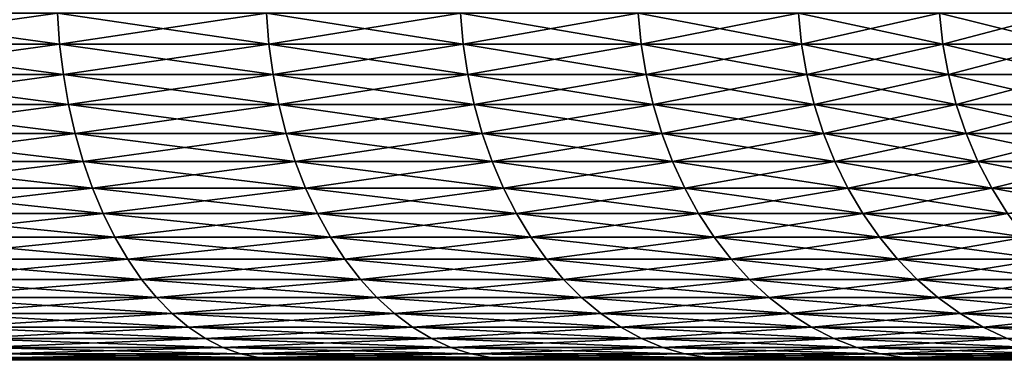
# Model space of a CAD drawing. Extents: x -30 to 30, y -35.1 to 0.
# Drawn here: x 2.3 to 3.7, y -10.1 to -9.6 of the extents above; entities that cross this region are included whole.
import ezdxf

# ---------------------------------------------------------------- set-up
doc = ezdxf.new("R2010")
doc.units = 0
doc.layers.add('L1', color=7, linetype='CONTINUOUS')

msp = doc.modelspace()

# ---------------------------------------------------------------- linework, layer by layer
at = {"layer": 'L1', "color": 7}
for points in [[(2.39662, -9.64129, -3.328696), (2.399607, -9.682297, -3.332844), (2.101598, -9.64129, -3.522399)], [(2.101598, -9.64129, -3.522399), (2.399607, -9.682297, -3.332844), (2.104217, -9.682297, -3.526788)], [(2.101598, -9.64129, 3.522399), (2.104217, -9.682297, 3.526788), (2.39662, -9.64129, 3.328696)], [(2.39662, -9.64129, 3.328696), (2.104217, -9.682297, 3.526788), (2.399607, -9.682297, 3.332844)], [(2.673899, -9.64129, -3.110349), (2.677231, -9.682297, -3.114225), (2.39662, -9.64129, -3.328696)], [(2.39662, -9.64129, -3.328696), (2.677231, -9.682297, -3.114225), (2.399607, -9.682297, -3.332844)], [(2.39662, -9.64129, 3.328696), (2.399607, -9.682297, 3.332844), (2.673899, -9.64129, 3.110349)], [(2.673899, -9.64129, 3.110349), (2.399607, -9.682297, 3.332844), (2.677231, -9.682297, 3.114225)], [(2.931381, -9.64129, -2.868974), (2.935034, -9.682297, -2.872549), (2.673899, -9.64129, -3.110349)], [(2.673899, -9.64129, -3.110349), (2.935034, -9.682297, -2.872549), (2.677231, -9.682297, -3.114225)], [(2.673899, -9.64129, 3.110349), (2.677231, -9.682297, 3.114225), (2.931381, -9.64129, 2.868974)], [(2.931381, -9.64129, 2.868974), (2.677231, -9.682297, 3.114225), (2.935034, -9.682297, 2.872549)], [(3.167161, -9.64129, -2.606358), (3.171107, -9.682297, -2.609606), (2.931381, -9.64129, -2.868974)], [(2.931381, -9.64129, -2.868974), (3.171107, -9.682297, -2.609606), (2.935034, -9.682297, -2.872549)], [(2.931381, -9.64129, 2.868974), (2.935034, -9.682297, 2.872549), (3.167161, -9.64129, 2.606358)], [(3.167161, -9.64129, 2.606358), (2.935034, -9.682297, 2.872549), (3.171107, -9.682297, 2.609606)], [(3.379491, -9.64129, -2.324445), (3.383703, -9.682297, -2.327342), (3.167161, -9.64129, -2.606358)], [(3.167161, -9.64129, -2.606358), (3.383703, -9.682297, -2.327342), (3.171107, -9.682297, -2.609606)], [(3.167161, -9.64129, 2.606358), (3.171107, -9.682297, 2.609606), (3.379491, -9.64129, 2.324445)], [(3.379491, -9.64129, 2.324445), (3.171107, -9.682297, 2.609606), (3.383703, -9.682297, 2.327342)], [(3.566802, -9.64129, -2.025323), (3.571247, -9.682297, -2.027847), (3.379491, -9.64129, -2.324445)], [(3.379491, -9.64129, -2.324445), (3.571247, -9.682297, -2.027847), (3.383703, -9.682297, -2.327342)], [(3.379491, -9.64129, 2.324445), (3.383703, -9.682297, 2.327342), (3.566802, -9.64129, 2.025323)], [(3.566802, -9.64129, 2.025323), (3.383703, -9.682297, 2.327342), (3.571247, -9.682297, 2.027847)], [(3.727704, -9.64129, -1.711206), (3.73235, -9.682297, -1.713339), (3.566802, -9.64129, -2.025323)], [(3.566802, -9.64129, -2.025323), (3.73235, -9.682297, -1.713339), (3.571247, -9.682297, -2.027847)], [(3.566802, -9.64129, 2.025323), (3.571247, -9.682297, 2.027847), (3.727704, -9.64129, 1.711206)], [(3.727704, -9.64129, 1.711206), (3.571247, -9.682297, 2.027847), (3.73235, -9.682297, 1.713339)], [(2.399607, -9.682297, -3.332844), (2.404562, -9.722743, -3.339726), (2.104217, -9.682297, -3.526788)], [(2.104217, -9.682297, -3.526788), (2.404562, -9.722743, -3.339726), (2.108562, -9.722743, -3.534071)], [(2.104217, -9.682297, 3.526788), (2.108562, -9.722743, 3.534071), (2.399607, -9.682297, 3.332844)], [(2.399607, -9.682297, 3.332844), (2.108562, -9.722743, 3.534071), (2.404562, -9.722743, 3.339726)], [(2.677231, -9.682297, -3.114225), (2.68276, -9.722743, -3.120656), (2.399607, -9.682297, -3.332844)], [(2.399607, -9.682297, -3.332844), (2.68276, -9.722743, -3.120656), (2.404562, -9.722743, -3.339726)], [(2.399607, -9.682297, 3.332844), (2.404562, -9.722743, 3.339726), (2.677231, -9.682297, 3.114225)], [(2.677231, -9.682297, 3.114225), (2.404562, -9.722743, 3.339726), (2.68276, -9.722743, 3.120656)], [(2.935034, -9.682297, -2.872549), (2.941095, -9.722743, -2.878481), (2.677231, -9.682297, -3.114225)], [(2.677231, -9.682297, -3.114225), (2.941095, -9.722743, -2.878481), (2.68276, -9.722743, -3.120656)], [(2.677231, -9.682297, 3.114225), (2.68276, -9.722743, 3.120656), (2.935034, -9.682297, 2.872549)], [(2.935034, -9.682297, 2.872549), (2.68276, -9.722743, 3.120656), (2.941095, -9.722743, 2.878481)], [(3.171107, -9.682297, -2.609606), (3.177656, -9.722743, -2.614995), (2.935034, -9.682297, -2.872549)], [(2.935034, -9.682297, -2.872549), (3.177656, -9.722743, -2.614995), (2.941095, -9.722743, -2.878481)], [(2.935034, -9.682297, 2.872549), (2.941095, -9.722743, 2.878481), (3.171107, -9.682297, 2.609606)], [(3.171107, -9.682297, 2.609606), (2.941095, -9.722743, 2.878481), (3.177656, -9.722743, 2.614995)], [(3.383703, -9.682297, -2.327342), (3.39069, -9.722743, -2.332148), (3.171107, -9.682297, -2.609606)], [(3.171107, -9.682297, -2.609606), (3.39069, -9.722743, -2.332148), (3.177656, -9.722743, -2.614995)], [(3.171107, -9.682297, 2.609606), (3.177656, -9.722743, 2.614995), (3.383703, -9.682297, 2.327342)], [(3.383703, -9.682297, 2.327342), (3.177656, -9.722743, 2.614995), (3.39069, -9.722743, 2.332148)], [(3.571247, -9.682297, -2.027847), (3.578621, -9.722743, -2.032035), (3.383703, -9.682297, -2.327342)], [(3.383703, -9.682297, -2.327342), (3.578621, -9.722743, -2.032035), (3.39069, -9.722743, -2.332148)], [(3.383703, -9.682297, 2.327342), (3.39069, -9.722743, 2.332148), (3.571247, -9.682297, 2.027847)], [(3.571247, -9.682297, 2.027847), (3.39069, -9.722743, 2.332148), (3.578621, -9.722743, 2.032035)], [(3.73235, -9.682297, -1.713339), (3.740057, -9.722743, -1.716877), (3.571247, -9.682297, -2.027847)], [(3.571247, -9.682297, -2.027847), (3.740057, -9.722743, -1.716877), (3.578621, -9.722743, -2.032035)], [(3.571247, -9.682297, 2.027847), (3.578621, -9.722743, 2.032035), (3.73235, -9.682297, 1.713339)], [(3.73235, -9.682297, 1.713339), (3.578621, -9.722743, 2.032035), (3.740057, -9.722743, 1.716877)], [(2.404562, -9.722743, -3.339726), (2.411452, -9.76235, -3.349296), (2.108562, -9.722743, -3.534071)], [(2.108562, -9.722743, -3.534071), (2.411452, -9.76235, -3.349296), (2.114604, -9.76235, -3.544197)], [(2.108562, -9.722743, 3.534071), (2.114604, -9.76235, 3.544197), (2.404562, -9.722743, 3.339726)], [(2.404562, -9.722743, 3.339726), (2.114604, -9.76235, 3.544197), (2.411452, -9.76235, 3.349296)], [(2.68276, -9.722743, -3.120656), (2.690447, -9.76235, -3.129597), (2.404562, -9.722743, -3.339726)], [(2.404562, -9.722743, -3.339726), (2.690447, -9.76235, -3.129597), (2.411452, -9.76235, -3.349296)], [(2.404562, -9.722743, 3.339726), (2.411452, -9.76235, 3.349296), (2.68276, -9.722743, 3.120656)], [(2.68276, -9.722743, 3.120656), (2.411452, -9.76235, 3.349296), (2.690447, -9.76235, 3.129597)], [(2.941095, -9.722743, -2.878481), (2.949522, -9.76235, -2.886728), (2.68276, -9.722743, -3.120656)], [(2.68276, -9.722743, -3.120656), (2.949522, -9.76235, -2.886728), (2.690447, -9.76235, -3.129597)], [(2.68276, -9.722743, 3.120656), (2.690447, -9.76235, 3.129597), (2.941095, -9.722743, 2.878481)], [(2.941095, -9.722743, 2.878481), (2.690447, -9.76235, 3.129597), (2.949522, -9.76235, 2.886728)], [(3.177656, -9.722743, -2.614995), (3.186761, -9.76235, -2.622487), (2.941095, -9.722743, -2.878481)], [(2.941095, -9.722743, -2.878481), (3.186761, -9.76235, -2.622487), (2.949522, -9.76235, -2.886728)], [(2.941095, -9.722743, 2.878481), (2.949522, -9.76235, 2.886728), (3.177656, -9.722743, 2.614995)], [(3.177656, -9.722743, 2.614995), (2.949522, -9.76235, 2.886728), (3.186761, -9.76235, 2.622487)], [(3.39069, -9.722743, -2.332148), (3.400406, -9.76235, -2.33883), (3.177656, -9.722743, -2.614995)], [(3.177656, -9.722743, -2.614995), (3.400406, -9.76235, -2.33883), (3.186761, -9.76235, -2.622487)], [(3.177656, -9.722743, 2.614995), (3.186761, -9.76235, 2.622487), (3.39069, -9.722743, 2.332148)], [(3.39069, -9.722743, 2.332148), (3.186761, -9.76235, 2.622487), (3.400406, -9.76235, 2.33883)], [(3.578621, -9.722743, -2.032035), (3.588875, -9.76235, -2.037857), (3.39069, -9.722743, -2.332148)], [(3.39069, -9.722743, -2.332148), (3.588875, -9.76235, -2.037857), (3.400406, -9.76235, -2.33883)], [(3.39069, -9.722743, 2.332148), (3.400406, -9.76235, 2.33883), (3.578621, -9.722743, 2.032035)], [(3.578621, -9.722743, 2.032035), (3.400406, -9.76235, 2.33883), (3.588875, -9.76235, 2.037857)], [(3.740057, -9.722743, -1.716877), (3.750773, -9.76235, -1.721796), (3.578621, -9.722743, -2.032035)], [(3.578621, -9.722743, -2.032035), (3.750773, -9.76235, -1.721796), (3.588875, -9.76235, -2.037857)], [(3.578621, -9.722743, 2.032035), (3.588875, -9.76235, 2.037857), (3.740057, -9.722743, 1.716877)], [(3.740057, -9.722743, 1.716877), (3.588875, -9.76235, 2.037857), (3.750773, -9.76235, 1.721796)], [(2.411452, -9.76235, -3.349296), (2.420229, -9.800848, -3.361487), (2.114604, -9.76235, -3.544197)], [(2.114604, -9.76235, -3.544197), (2.420229, -9.800848, -3.361487), (2.1223, -9.800848, -3.557098)], [(2.114604, -9.76235, 3.544197), (2.1223, -9.800848, 3.557098), (2.411452, -9.76235, 3.349296)], [(2.411452, -9.76235, 3.349296), (2.1223, -9.800848, 3.557098), (2.420229, -9.800848, 3.361487)], [(2.690447, -9.76235, -3.129597), (2.700239, -9.800848, -3.140989), (2.411452, -9.76235, -3.349296)], [(2.411452, -9.76235, -3.349296), (2.700239, -9.800848, -3.140989), (2.420229, -9.800848, -3.361487)], [(2.411452, -9.76235, 3.349296), (2.420229, -9.800848, 3.361487), (2.690447, -9.76235, 3.129597)], [(2.690447, -9.76235, 3.129597), (2.420229, -9.800848, 3.361487), (2.700239, -9.800848, 3.140989)], [(2.949522, -9.76235, -2.886728), (2.960258, -9.800848, -2.897236), (2.690447, -9.76235, -3.129597)], [(2.690447, -9.76235, -3.129597), (2.960258, -9.800848, -2.897236), (2.700239, -9.800848, -3.140989)], [(2.690447, -9.76235, 3.129597), (2.700239, -9.800848, 3.140989), (2.949522, -9.76235, 2.886728)], [(2.949522, -9.76235, 2.886728), (2.700239, -9.800848, 3.140989), (2.960258, -9.800848, 2.897236)], [(3.186761, -9.76235, -2.622487), (3.19836, -9.800848, -2.632033), (2.949522, -9.76235, -2.886728)], [(2.949522, -9.76235, -2.886728), (3.19836, -9.800848, -2.632033), (2.960258, -9.800848, -2.897236)], [(2.949522, -9.76235, 2.886728), (2.960258, -9.800848, 2.897236), (3.186761, -9.76235, 2.622487)], [(3.186761, -9.76235, 2.622487), (2.960258, -9.800848, 2.897236), (3.19836, -9.800848, 2.632033)], [(3.400406, -9.76235, -2.33883), (3.412782, -9.800848, -2.347343), (3.186761, -9.76235, -2.622487)], [(3.186761, -9.76235, -2.622487), (3.412782, -9.800848, -2.347343), (3.19836, -9.800848, -2.632033)], [(3.186761, -9.76235, 2.622487), (3.19836, -9.800848, 2.632033), (3.400406, -9.76235, 2.33883)], [(3.400406, -9.76235, 2.33883), (3.19836, -9.800848, 2.632033), (3.412782, -9.800848, 2.347343)], [(3.588875, -9.76235, -2.037857), (3.601938, -9.800848, -2.045274), (3.400406, -9.76235, -2.33883)], [(3.400406, -9.76235, -2.33883), (3.601938, -9.800848, -2.045274), (3.412782, -9.800848, -2.347343)], [(3.400406, -9.76235, 2.33883), (3.412782, -9.800848, 2.347343), (3.588875, -9.76235, 2.037857)], [(3.588875, -9.76235, 2.037857), (3.412782, -9.800848, 2.347343), (3.601938, -9.800848, 2.045274)], [(3.750773, -9.76235, -1.721796), (3.764426, -9.800848, -1.728063), (3.588875, -9.76235, -2.037857)], [(3.588875, -9.76235, -2.037857), (3.764426, -9.800848, -1.728063), (3.601938, -9.800848, -2.045274)], [(3.588875, -9.76235, 2.037857), (3.601938, -9.800848, 2.045274), (3.750773, -9.76235, 1.721796)], [(3.750773, -9.76235, 1.721796), (3.601938, -9.800848, 2.045274), (3.764426, -9.800848, 1.728063)], [(2.420229, -9.800848, -3.361487), (2.430834, -9.837974, -3.376216), (2.1223, -9.800848, -3.557098)], [(2.1223, -9.800848, -3.557098), (2.430834, -9.837974, -3.376216), (2.1316, -9.837974, -3.572684)], [(2.1223, -9.800848, 3.557098), (2.1316, -9.837974, 3.572684), (2.420229, -9.800848, 3.361487)], [(2.420229, -9.800848, 3.361487), (2.1316, -9.837974, 3.572684), (2.430834, -9.837974, 3.376216)], [(2.700239, -9.800848, -3.140989), (2.712071, -9.837974, -3.154752), (2.420229, -9.800848, -3.361487)], [(2.420229, -9.800848, -3.361487), (2.712071, -9.837974, -3.154752), (2.430834, -9.837974, -3.376216)], [(2.420229, -9.800848, 3.361487), (2.430834, -9.837974, 3.376216), (2.700239, -9.800848, 3.140989)], [(2.700239, -9.800848, 3.140989), (2.430834, -9.837974, 3.376216), (2.712071, -9.837974, 3.154752)], [(2.960258, -9.800848, -2.897236), (2.973229, -9.837974, -2.909931), (2.700239, -9.800848, -3.140989)], [(2.700239, -9.800848, -3.140989), (2.973229, -9.837974, -2.909931), (2.712071, -9.837974, -3.154752)], [(2.700239, -9.800848, 3.140989), (2.712071, -9.837974, 3.154752), (2.960258, -9.800848, 2.897236)], [(2.960258, -9.800848, 2.897236), (2.712071, -9.837974, 3.154752), (2.973229, -9.837974, 2.909931)], [(3.19836, -9.800848, -2.632033), (3.212375, -9.837974, -2.643566), (2.960258, -9.800848, -2.897236)], [(2.960258, -9.800848, -2.897236), (3.212375, -9.837974, -2.643566), (2.973229, -9.837974, -2.909931)], [(2.960258, -9.800848, 2.897236), (2.973229, -9.837974, 2.909931), (3.19836, -9.800848, 2.632033)], [(3.19836, -9.800848, 2.632033), (2.973229, -9.837974, 2.909931), (3.212375, -9.837974, 2.643566)], [(3.412782, -9.800848, -2.347343), (3.427736, -9.837974, -2.357628), (3.19836, -9.800848, -2.632033)], [(3.19836, -9.800848, -2.632033), (3.427736, -9.837974, -2.357628), (3.212375, -9.837974, -2.643566)], [(3.19836, -9.800848, 2.632033), (3.212375, -9.837974, 2.643566), (3.412782, -9.800848, 2.347343)], [(3.412782, -9.800848, 2.347343), (3.212375, -9.837974, 2.643566), (3.427736, -9.837974, 2.357628)], [(3.601938, -9.800848, -2.045274), (3.617721, -9.837974, -2.054236), (3.412782, -9.800848, -2.347343)], [(3.412782, -9.800848, -2.347343), (3.617721, -9.837974, -2.054236), (3.427736, -9.837974, -2.357628)], [(3.412782, -9.800848, 2.347343), (3.427736, -9.837974, 2.357628), (3.601938, -9.800848, 2.045274)], [(3.601938, -9.800848, 2.045274), (3.427736, -9.837974, 2.357628), (3.617721, -9.837974, 2.054236)], [(3.764426, -9.800848, -1.728063), (3.780921, -9.837974, -1.735635), (3.601938, -9.800848, -2.045274)], [(3.601938, -9.800848, -2.045274), (3.780921, -9.837974, -1.735635), (3.617721, -9.837974, -2.054236)], [(3.601938, -9.800848, 2.045274), (3.617721, -9.837974, 2.054236), (3.764426, -9.800848, 1.728063)], [(3.764426, -9.800848, 1.728063), (3.617721, -9.837974, 2.054236), (3.780921, -9.837974, 1.735635)], [(2.430834, -9.837974, -3.376216), (2.443194, -9.873474, -3.393383), (2.1316, -9.837974, -3.572684)], [(2.1316, -9.837974, -3.572684), (2.443194, -9.873474, -3.393383), (2.142438, -9.873474, -3.59085)], [(2.1316, -9.837974, 3.572684), (2.142438, -9.873474, 3.59085), (2.430834, -9.837974, 3.376216)], [(2.430834, -9.837974, 3.376216), (2.142438, -9.873474, 3.59085), (2.443194, -9.873474, 3.393383)], [(2.712071, -9.837974, -3.154752), (2.725862, -9.873474, -3.170793), (2.430834, -9.837974, -3.376216)], [(2.430834, -9.837974, -3.376216), (2.725862, -9.873474, -3.170793), (2.443194, -9.873474, -3.393383)], [(2.430834, -9.837974, 3.376216), (2.443194, -9.873474, 3.393383), (2.712071, -9.837974, 3.154752)], [(2.712071, -9.837974, 3.154752), (2.443194, -9.873474, 3.393383), (2.725862, -9.873474, 3.170793)], [(2.973229, -9.837974, -2.909931), (2.988347, -9.873474, -2.924727), (2.712071, -9.837974, -3.154752)], [(2.712071, -9.837974, -3.154752), (2.988347, -9.873474, -2.924727), (2.725862, -9.873474, -3.170793)], [(2.712071, -9.837974, 3.154752), (2.725862, -9.873474, 3.170793), (2.973229, -9.837974, 2.909931)], [(2.973229, -9.837974, 2.909931), (2.725862, -9.873474, 3.170793), (2.988347, -9.873474, 2.924727)], [(3.212375, -9.837974, -2.643566), (3.228708, -9.873474, -2.657007), (2.973229, -9.837974, -2.909931)], [(2.973229, -9.837974, -2.909931), (3.228708, -9.873474, -2.657007), (2.988347, -9.873474, -2.924727)], [(2.973229, -9.837974, 2.909931), (2.988347, -9.873474, 2.924727), (3.212375, -9.837974, 2.643566)], [(3.212375, -9.837974, 2.643566), (2.988347, -9.873474, 2.924727), (3.228708, -9.873474, 2.657007)], [(3.427736, -9.837974, -2.357628), (3.445165, -9.873474, -2.369616), (3.212375, -9.837974, -2.643566)], [(3.212375, -9.837974, -2.643566), (3.445165, -9.873474, -2.369616), (3.228708, -9.873474, -2.657007)], [(3.212375, -9.837974, 2.643566), (3.228708, -9.873474, 2.657007), (3.427736, -9.837974, 2.357628)], [(3.427736, -9.837974, 2.357628), (3.228708, -9.873474, 2.657007), (3.445165, -9.873474, 2.369616)], [(3.617721, -9.837974, -2.054236), (3.636116, -9.873474, -2.064681), (3.427736, -9.837974, -2.357628)], [(3.427736, -9.837974, -2.357628), (3.636116, -9.873474, -2.064681), (3.445165, -9.873474, -2.369616)], [(3.427736, -9.837974, 2.357628), (3.445165, -9.873474, 2.369616), (3.617721, -9.837974, 2.054236)], [(3.617721, -9.837974, 2.054236), (3.445165, -9.873474, 2.369616), (3.636116, -9.873474, 2.064681)], [(3.780921, -9.837974, -1.735635), (3.800145, -9.873474, -1.74446), (3.617721, -9.837974, -2.054236)], [(3.617721, -9.837974, -2.054236), (3.800145, -9.873474, -1.74446), (3.636116, -9.873474, -2.064681)], [(3.617721, -9.837974, 2.054236), (3.636116, -9.873474, 2.064681), (3.780921, -9.837974, 1.735635)], [(3.780921, -9.837974, 1.735635), (3.636116, -9.873474, 2.064681), (3.800145, -9.873474, 1.74446)], [(2.443194, -9.873474, -3.393383), (2.457225, -9.907106, -3.41287), (2.142438, -9.873474, -3.59085)], [(2.142438, -9.873474, -3.59085), (2.457225, -9.907106, -3.41287), (2.154742, -9.907106, -3.611472)], [(2.142438, -9.873474, 3.59085), (2.154742, -9.907106, 3.611472), (2.443194, -9.873474, 3.393383)], [(2.443194, -9.873474, 3.393383), (2.154742, -9.907106, 3.611472), (2.457225, -9.907106, 3.41287)], [(2.725862, -9.873474, -3.170793), (2.741515, -9.907106, -3.189002), (2.443194, -9.873474, -3.393383)], [(2.443194, -9.873474, -3.393383), (2.741515, -9.907106, -3.189002), (2.457225, -9.907106, -3.41287)], [(2.443194, -9.873474, 3.393383), (2.457225, -9.907106, 3.41287), (2.725862, -9.873474, 3.170793)], [(2.725862, -9.873474, 3.170793), (2.457225, -9.907106, 3.41287), (2.741515, -9.907106, 3.189002)], [(2.988347, -9.873474, -2.924727), (3.005509, -9.907106, -2.941523), (2.725862, -9.873474, -3.170793)], [(2.725862, -9.873474, -3.170793), (3.005509, -9.907106, -2.941523), (2.741515, -9.907106, -3.189002)], [(2.725862, -9.873474, 3.170793), (2.741515, -9.907106, 3.189002), (2.988347, -9.873474, 2.924727)], [(2.988347, -9.873474, 2.924727), (2.741515, -9.907106, 3.189002), (3.005509, -9.907106, 2.941523)], [(3.228708, -9.873474, -2.657007), (3.24725, -9.907106, -2.672266), (2.988347, -9.873474, -2.924727)], [(2.988347, -9.873474, -2.924727), (3.24725, -9.907106, -2.672266), (3.005509, -9.907106, -2.941523)], [(2.988347, -9.873474, 2.924727), (3.005509, -9.907106, 2.941523), (3.228708, -9.873474, 2.657007)], [(3.228708, -9.873474, 2.657007), (3.005509, -9.907106, 2.941523), (3.24725, -9.907106, 2.672266)], [(3.445165, -9.873474, -2.369616), (3.46495, -9.907106, -2.383224), (3.228708, -9.873474, -2.657007)], [(3.228708, -9.873474, -2.657007), (3.46495, -9.907106, -2.383224), (3.24725, -9.907106, -2.672266)], [(3.228708, -9.873474, 2.657007), (3.24725, -9.907106, 2.672266), (3.445165, -9.873474, 2.369616)], [(3.445165, -9.873474, 2.369616), (3.24725, -9.907106, 2.672266), (3.46495, -9.907106, 2.383224)], [(3.636116, -9.873474, -2.064681), (3.656997, -9.907106, -2.076538), (3.445165, -9.873474, -2.369616)], [(3.445165, -9.873474, -2.369616), (3.656997, -9.907106, -2.076538), (3.46495, -9.907106, -2.383224)], [(3.445165, -9.873474, 2.369616), (3.46495, -9.907106, 2.383224), (3.636116, -9.873474, 2.064681)], [(3.636116, -9.873474, 2.064681), (3.46495, -9.907106, 2.383224), (3.656997, -9.907106, 2.076538)], [(3.800145, -9.873474, -1.74446), (3.821969, -9.907106, -1.754478), (3.636116, -9.873474, -2.064681)], [(3.636116, -9.873474, -2.064681), (3.821969, -9.907106, -1.754478), (3.656997, -9.907106, -2.076538)], [(3.636116, -9.873474, 2.064681), (3.656997, -9.907106, 2.076538), (3.800145, -9.873474, 1.74446)], [(2.457225, -9.907106, -3.41287), (2.47283, -9.938641, -3.434545), (2.154742, -9.907106, -3.611472)], [(2.154742, -9.907106, -3.611472), (2.47283, -9.938641, -3.434545), (2.168427, -9.938641, -3.634408)], [(2.154742, -9.907106, 3.611472), (2.168427, -9.938641, 3.634408), (2.457225, -9.907106, 3.41287)], [(2.457225, -9.907106, 3.41287), (2.168427, -9.938641, 3.634408), (2.47283, -9.938641, 3.434545)], [(2.741515, -9.907106, -3.189002), (2.758926, -9.938641, -3.209255), (2.457225, -9.907106, -3.41287)], [(2.457225, -9.907106, -3.41287), (2.758926, -9.938641, -3.209255), (2.47283, -9.938641, -3.434545)], [(2.457225, -9.907106, 3.41287), (2.47283, -9.938641, 3.434545), (2.741515, -9.907106, 3.189002)], [(2.741515, -9.907106, 3.189002), (2.47283, -9.938641, 3.434545), (2.758926, -9.938641, 3.209255)], [(3.005509, -9.907106, -2.941523), (3.024596, -9.938641, -2.960204), (2.741515, -9.907106, -3.189002)], [(2.741515, -9.907106, -3.189002), (3.024596, -9.938641, -2.960204), (2.758926, -9.938641, -3.209255)], [(2.741515, -9.907106, 3.189002), (2.758926, -9.938641, 3.209255), (3.005509, -9.907106, 2.941523)], [(3.005509, -9.907106, 2.941523), (2.758926, -9.938641, 3.209255), (3.024596, -9.938641, 2.960204)], [(3.24725, -9.907106, -2.672266), (3.267873, -9.938641, -2.689237), (3.005509, -9.907106, -2.941523)], [(3.005509, -9.907106, -2.941523), (3.267873, -9.938641, -2.689237), (3.024596, -9.938641, -2.960204)], [(3.005509, -9.907106, 2.941523), (3.024596, -9.938641, 2.960204), (3.24725, -9.907106, 2.672266)], [(3.24725, -9.907106, 2.672266), (3.024596, -9.938641, 2.960204), (3.267873, -9.938641, 2.689237)], [(3.46495, -9.907106, -2.383224), (3.486956, -9.938641, -2.39836), (3.24725, -9.907106, -2.672266)], [(3.24725, -9.907106, -2.672266), (3.486956, -9.938641, -2.39836), (3.267873, -9.938641, -2.689237)], [(3.24725, -9.907106, 2.672266), (3.267873, -9.938641, 2.689237), (3.46495, -9.907106, 2.383224)], [(3.46495, -9.907106, 2.383224), (3.267873, -9.938641, 2.689237), (3.486956, -9.938641, 2.39836)], [(3.656997, -9.907106, -2.076538), (3.680222, -9.938641, -2.089726), (3.46495, -9.907106, -2.383224)], [(3.46495, -9.907106, -2.383224), (3.680222, -9.938641, -2.089726), (3.486956, -9.938641, -2.39836)], [(3.46495, -9.907106, 2.383224), (3.486956, -9.938641, 2.39836), (3.656997, -9.907106, 2.076538)], [(3.656997, -9.907106, 2.076538), (3.486956, -9.938641, 2.39836), (3.680222, -9.938641, 2.089726)], [(2.47283, -9.938641, -3.434545), (2.489904, -9.967862, -3.458259), (2.168427, -9.938641, -3.634408)], [(2.168427, -9.938641, -3.634408), (2.489904, -9.967862, -3.458259), (2.183399, -9.967862, -3.659502)], [(2.168427, -9.938641, 3.634408), (2.183399, -9.967862, 3.659502), (2.47283, -9.938641, 3.434545)], [(2.47283, -9.938641, 3.434545), (2.183399, -9.967862, 3.659502), (2.489904, -9.967862, 3.458259)], [(2.758926, -9.938641, -3.209255), (2.777976, -9.967862, -3.231413), (2.47283, -9.938641, -3.434545)], [(2.47283, -9.938641, -3.434545), (2.777976, -9.967862, -3.231413), (2.489904, -9.967862, -3.458259)], [(2.47283, -9.938641, 3.434545), (2.489904, -9.967862, 3.458259), (2.758926, -9.938641, 3.209255)], [(2.758926, -9.938641, 3.209255), (2.489904, -9.967862, 3.458259), (2.777976, -9.967862, 3.231413)], [(3.024596, -9.938641, -2.960204), (3.04548, -9.967862, -2.980643), (2.758926, -9.938641, -3.209255)], [(2.758926, -9.938641, -3.209255), (3.04548, -9.967862, -2.980643), (2.777976, -9.967862, -3.231413)], [(2.758926, -9.938641, 3.209255), (2.777976, -9.967862, 3.231413), (3.024596, -9.938641, 2.960204)], [(3.024596, -9.938641, 2.960204), (2.777976, -9.967862, 3.231413), (3.04548, -9.967862, 2.980643)], [(3.267873, -9.938641, -2.689237), (3.290436, -9.967862, -2.707805), (3.024596, -9.938641, -2.960204)], [(3.024596, -9.938641, -2.960204), (3.290436, -9.967862, -2.707805), (3.04548, -9.967862, -2.980643)], [(3.024596, -9.938641, 2.960204), (3.04548, -9.967862, 2.980643), (3.267873, -9.938641, 2.689237)], [(3.267873, -9.938641, 2.689237), (3.04548, -9.967862, 2.980643), (3.290436, -9.967862, 2.707805)], [(3.486956, -9.938641, -2.39836), (3.511032, -9.967862, -2.41492), (3.267873, -9.938641, -2.689237)], [(3.267873, -9.938641, -2.689237), (3.511032, -9.967862, -2.41492), (3.290436, -9.967862, -2.707805)], [(3.267873, -9.938641, 2.689237), (3.290436, -9.967862, 2.707805), (3.486956, -9.938641, 2.39836)], [(3.486956, -9.938641, 2.39836), (3.290436, -9.967862, 2.707805), (3.511032, -9.967862, 2.41492)], [(3.680222, -9.938641, -2.089726), (3.705633, -9.967862, -2.104155), (3.486956, -9.938641, -2.39836)], [(3.486956, -9.938641, -2.39836), (3.705633, -9.967862, -2.104155), (3.511032, -9.967862, -2.41492)], [(3.486956, -9.938641, 2.39836), (3.511032, -9.967862, 2.41492), (3.680222, -9.938641, 2.089726)], [(3.680222, -9.938641, 2.089726), (3.511032, -9.967862, 2.41492), (3.705633, -9.967862, 2.104155)], [(2.489904, -9.967862, -3.458259), (2.50833, -9.99457, -3.483851), (2.183399, -9.967862, -3.659502)], [(2.183399, -9.967862, -3.659502), (2.50833, -9.99457, -3.483851), (2.199556, -9.99457, -3.686582)], [(2.183399, -9.967862, 3.659502), (2.199556, -9.99457, 3.686582), (2.489904, -9.967862, 3.458259)], [(2.489904, -9.967862, 3.458259), (2.199556, -9.99457, 3.686582), (2.50833, -9.99457, 3.483851)], [(2.777976, -9.967862, -3.231413), (2.798533, -9.99457, -3.255326), (2.489904, -9.967862, -3.458259)], [(2.489904, -9.967862, -3.458259), (2.798533, -9.99457, -3.255326), (2.50833, -9.99457, -3.483851)], [(2.489904, -9.967862, 3.458259), (2.50833, -9.99457, 3.483851), (2.777976, -9.967862, 3.231413)], [(2.777976, -9.967862, 3.231413), (2.50833, -9.99457, 3.483851), (2.798533, -9.99457, 3.255326)], [(3.04548, -9.967862, -2.980643), (3.068017, -9.99457, -3.0027), (2.777976, -9.967862, -3.231413)], [(2.777976, -9.967862, -3.231413), (3.068017, -9.99457, -3.0027), (2.798533, -9.99457, -3.255326)], [(2.777976, -9.967862, 3.231413), (2.798533, -9.99457, 3.255326), (3.04548, -9.967862, 2.980643)], [(3.04548, -9.967862, 2.980643), (2.798533, -9.99457, 3.255326), (3.068017, -9.99457, 3.0027)], [(3.290436, -9.967862, -2.707805), (3.314786, -9.99457, -2.727843), (3.04548, -9.967862, -2.980643)], [(3.04548, -9.967862, -2.980643), (3.314786, -9.99457, -2.727843), (3.068017, -9.99457, -3.0027)], [(3.04548, -9.967862, 2.980643), (3.068017, -9.99457, 3.0027), (3.290436, -9.967862, 2.707805)], [(3.290436, -9.967862, 2.707805), (3.068017, -9.99457, 3.0027), (3.314786, -9.99457, 2.727843)], [(3.511032, -9.967862, -2.41492), (3.537014, -9.99457, -2.43279), (3.290436, -9.967862, -2.707805)], [(3.290436, -9.967862, -2.707805), (3.537014, -9.99457, -2.43279), (3.314786, -9.99457, -2.727843)], [(3.290436, -9.967862, 2.707805), (3.314786, -9.99457, 2.727843), (3.511032, -9.967862, 2.41492)], [(3.511032, -9.967862, 2.41492), (3.314786, -9.99457, 2.727843), (3.537014, -9.99457, 2.43279)], [(3.705633, -9.967862, -2.104155), (3.733055, -9.99457, -2.119726), (3.511032, -9.967862, -2.41492)], [(3.511032, -9.967862, -2.41492), (3.733055, -9.99457, -2.119726), (3.537014, -9.99457, -2.43279)], [(3.511032, -9.967862, 2.41492), (3.537014, -9.99457, 2.43279), (3.705633, -9.967862, 2.104155)], [(3.705633, -9.967862, 2.104155), (3.537014, -9.99457, 2.43279), (3.733055, -9.99457, 2.119726)], [(2.50833, -9.99457, -3.483851), (2.527981, -10.01858, -3.511145), (2.199556, -9.99457, -3.686582)], [(2.199556, -9.99457, -3.686582), (2.527981, -10.01858, -3.511145), (2.216788, -10.01858, -3.715465)], [(2.199556, -9.99457, 3.686582), (2.216788, -10.01858, 3.715465), (2.50833, -9.99457, 3.483851)], [(2.50833, -9.99457, 3.483851), (2.216788, -10.01858, 3.715465), (2.527981, -10.01858, 3.511145)], [(2.798533, -9.99457, -3.255326), (2.820458, -10.01858, -3.28083), (2.50833, -9.99457, -3.483851)], [(2.50833, -9.99457, -3.483851), (2.820458, -10.01858, -3.28083), (2.527981, -10.01858, -3.511145)], [(2.50833, -9.99457, 3.483851), (2.527981, -10.01858, 3.511145), (2.798533, -9.99457, 3.255326)], [(2.798533, -9.99457, 3.255326), (2.527981, -10.01858, 3.511145), (2.820458, -10.01858, 3.28083)], [(3.068017, -9.99457, -3.0027), (3.092053, -10.01858, -3.026225), (2.798533, -9.99457, -3.255326)], [(2.798533, -9.99457, -3.255326), (3.092053, -10.01858, -3.026225), (2.820458, -10.01858, -3.28083)], [(2.798533, -9.99457, 3.255326), (2.820458, -10.01858, 3.28083), (3.068017, -9.99457, 3.0027)], [(3.068017, -9.99457, 3.0027), (2.820458, -10.01858, 3.28083), (3.092053, -10.01858, 3.026225)], [(3.314786, -9.99457, -2.727843), (3.340756, -10.01858, -2.749214), (3.068017, -9.99457, -3.0027)], [(3.068017, -9.99457, -3.0027), (3.340756, -10.01858, -2.749214), (3.092053, -10.01858, -3.026225)], [(3.068017, -9.99457, 3.0027), (3.092053, -10.01858, 3.026225), (3.314786, -9.99457, 2.727843)], [(3.314786, -9.99457, 2.727843), (3.092053, -10.01858, 3.026225), (3.340756, -10.01858, 2.749214)], [(3.537014, -9.99457, -2.43279), (3.564724, -10.01858, -2.45185), (3.314786, -9.99457, -2.727843)], [(3.314786, -9.99457, -2.727843), (3.564724, -10.01858, -2.45185), (3.340756, -10.01858, -2.749214)], [(3.314786, -9.99457, 2.727843), (3.340756, -10.01858, 2.749214), (3.537014, -9.99457, 2.43279)], [(3.537014, -9.99457, 2.43279), (3.340756, -10.01858, 2.749214), (3.564724, -10.01858, 2.45185)], [(3.733055, -9.99457, -2.119726), (3.762301, -10.01858, -2.136333), (3.537014, -9.99457, -2.43279)], [(3.537014, -9.99457, -2.43279), (3.762301, -10.01858, -2.136333), (3.564724, -10.01858, -2.45185)], [(3.537014, -9.99457, 2.43279), (3.564724, -10.01858, 2.45185), (3.733055, -9.99457, 2.119726)], [(3.733055, -9.99457, 2.119726), (3.564724, -10.01858, 2.45185), (3.762301, -10.01858, 2.136333)], [(2.527981, -10.01858, -3.511145), (2.548724, -10.03974, -3.539955), (2.216788, -10.01858, -3.715465)], [(2.216788, -10.01858, -3.715465), (2.548724, -10.03974, -3.539955), (2.234978, -10.03974, -3.745951)], [(2.216788, -10.01858, 3.715465), (2.234978, -10.03974, 3.745951), (2.527981, -10.01858, 3.511145)], [(2.527981, -10.01858, 3.511145), (2.234978, -10.03974, 3.745951), (2.548724, -10.03974, 3.539955)], [(2.820458, -10.01858, -3.28083), (2.8436, -10.03974, -3.30775), (2.527981, -10.01858, -3.511145)], [(2.527981, -10.01858, -3.511145), (2.8436, -10.03974, -3.30775), (2.548724, -10.03974, -3.539955)], [(2.527981, -10.01858, 3.511145), (2.548724, -10.03974, 3.539955), (2.820458, -10.01858, 3.28083)], [(2.820458, -10.01858, 3.28083), (2.548724, -10.03974, 3.539955), (2.8436, -10.03974, 3.30775)], [(3.092053, -10.01858, -3.026225), (3.117424, -10.03974, -3.051056), (2.820458, -10.01858, -3.28083)], [(2.820458, -10.01858, -3.28083), (3.117424, -10.03974, -3.051056), (2.8436, -10.03974, -3.30775)], [(2.820458, -10.01858, 3.28083), (2.8436, -10.03974, 3.30775), (3.092053, -10.01858, 3.026225)], [(3.092053, -10.01858, 3.026225), (2.8436, -10.03974, 3.30775), (3.117424, -10.03974, 3.051056)], [(3.340756, -10.01858, -2.749214), (3.368167, -10.03974, -2.771772), (3.092053, -10.01858, -3.026225)], [(3.092053, -10.01858, -3.026225), (3.368167, -10.03974, -2.771772), (3.117424, -10.03974, -3.051056)], [(3.092053, -10.01858, 3.026225), (3.117424, -10.03974, 3.051056), (3.340756, -10.01858, 2.749214)], [(3.340756, -10.01858, 2.749214), (3.117424, -10.03974, 3.051056), (3.368167, -10.03974, 2.771772)], [(3.564724, -10.01858, -2.45185), (3.593974, -10.03974, -2.471968), (3.340756, -10.01858, -2.749214)], [(3.340756, -10.01858, -2.749214), (3.593974, -10.03974, -2.471968), (3.368167, -10.03974, -2.771772)], [(3.340756, -10.01858, 2.749214), (3.368167, -10.03974, 2.771772), (3.564724, -10.01858, 2.45185)], [(3.564724, -10.01858, 2.45185), (3.368167, -10.03974, 2.771772), (3.593974, -10.03974, 2.471968)], [(3.762301, -10.01858, -2.136333), (3.793172, -10.03974, -2.153862), (3.564724, -10.01858, -2.45185)], [(3.564724, -10.01858, -2.45185), (3.793172, -10.03974, -2.153862), (3.593974, -10.03974, -2.471968)], [(3.564724, -10.01858, 2.45185), (3.593974, -10.03974, 2.471968), (3.762301, -10.01858, 2.136333)], [(3.762301, -10.01858, 2.136333), (3.593974, -10.03974, 2.471968), (3.793172, -10.03974, 2.153862)], [(2.548724, -10.03974, -3.539955), (2.570417, -10.05789, -3.570084), (2.234978, -10.03974, -3.745951)], [(2.234978, -10.03974, -3.745951), (2.570417, -10.05789, -3.570084), (2.254, -10.05789, -3.777833)], [(2.234978, -10.03974, 3.745951), (2.254, -10.05789, 3.777833), (2.548724, -10.03974, 3.539955)], [(2.548724, -10.03974, 3.539955), (2.254, -10.05789, 3.777833), (2.570417, -10.05789, 3.570084)], [(2.8436, -10.03974, -3.30775), (2.867803, -10.05789, -3.335903), (2.548724, -10.03974, -3.539955)], [(2.548724, -10.03974, -3.539955), (2.867803, -10.05789, -3.335903), (2.570417, -10.05789, -3.570084)], [(2.548724, -10.03974, 3.539955), (2.570417, -10.05789, 3.570084), (2.8436, -10.03974, 3.30775)], [(2.8436, -10.03974, 3.30775), (2.570417, -10.05789, 3.570084), (2.867803, -10.05789, 3.335903)], [(3.117424, -10.03974, -3.051056), (3.143957, -10.05789, -3.077024), (2.8436, -10.03974, -3.30775)], [(2.8436, -10.03974, -3.30775), (3.143957, -10.05789, -3.077024), (2.867803, -10.05789, -3.335903)], [(2.8436, -10.03974, 3.30775), (2.867803, -10.05789, 3.335903), (3.117424, -10.03974, 3.051056)], [(3.117424, -10.03974, 3.051056), (2.867803, -10.05789, 3.335903), (3.143957, -10.05789, 3.077024)], [(3.368167, -10.03974, -2.771772), (3.396834, -10.05789, -2.795364), (3.117424, -10.03974, -3.051056)], [(3.117424, -10.03974, -3.051056), (3.396834, -10.05789, -2.795364), (3.143957, -10.05789, -3.077024)], [(3.117424, -10.03974, 3.051056), (3.143957, -10.05789, 3.077024), (3.368167, -10.03974, 2.771772)], [(3.368167, -10.03974, 2.771772), (3.143957, -10.05789, 3.077024), (3.396834, -10.05789, 2.795364)], [(3.593974, -10.03974, -2.471968), (3.624563, -10.05789, -2.493007), (3.368167, -10.03974, -2.771772)], [(3.368167, -10.03974, -2.771772), (3.624563, -10.05789, -2.493007), (3.396834, -10.05789, -2.795364)], [(3.368167, -10.03974, 2.771772), (3.396834, -10.05789, 2.795364), (3.593974, -10.03974, 2.471968)], [(3.593974, -10.03974, 2.471968), (3.396834, -10.05789, 2.795364), (3.624563, -10.05789, 2.493007)], [(3.793172, -10.03974, -2.153862), (3.825456, -10.05789, -2.172194), (3.593974, -10.03974, -2.471968)], [(3.593974, -10.03974, -2.471968), (3.825456, -10.05789, -2.172194), (3.624563, -10.05789, -2.493007)], [(3.593974, -10.03974, 2.471968), (3.624563, -10.05789, 2.493007), (3.793172, -10.03974, 2.153862)], [(3.793172, -10.03974, 2.153862), (3.624563, -10.05789, 2.493007), (3.825456, -10.05789, 2.172194)], [(2.570417, -10.05789, -3.570084), (2.592911, -10.07291, -3.601327), (2.254, -10.05789, -3.777833)], [(2.254, -10.05789, -3.777833), (2.592911, -10.07291, -3.601327), (2.273725, -10.07291, -3.810894)], [(2.254, -10.05789, 3.777833), (2.273725, -10.07291, 3.810894), (2.570417, -10.05789, 3.570084)], [(2.570417, -10.05789, 3.570084), (2.273725, -10.07291, 3.810894), (2.592911, -10.07291, 3.601327)], [(2.867803, -10.05789, -3.335903), (2.8929, -10.07291, -3.365096), (2.570417, -10.05789, -3.570084)], [(2.570417, -10.05789, -3.570084), (2.8929, -10.07291, -3.365096), (2.592911, -10.07291, -3.601327)], [(2.570417, -10.05789, 3.570084), (2.592911, -10.07291, 3.601327), (2.867803, -10.05789, 3.335903)], [(2.867803, -10.05789, 3.335903), (2.592911, -10.07291, 3.601327), (2.8929, -10.07291, 3.365096)], [(3.143957, -10.05789, -3.077024), (3.17147, -10.07291, -3.103951), (2.867803, -10.05789, -3.335903)], [(2.867803, -10.05789, -3.335903), (3.17147, -10.07291, -3.103951), (2.8929, -10.07291, -3.365096)], [(2.867803, -10.05789, 3.335903), (2.8929, -10.07291, 3.365096), (3.143957, -10.05789, 3.077024)], [(3.143957, -10.05789, 3.077024), (2.8929, -10.07291, 3.365096), (3.17147, -10.07291, 3.103951)], [(3.396834, -10.05789, -2.795364), (3.426561, -10.07291, -2.819826), (3.143957, -10.05789, -3.077024)], [(3.143957, -10.05789, -3.077024), (3.426561, -10.07291, -2.819826), (3.17147, -10.07291, -3.103951)], [(3.143957, -10.05789, 3.077024), (3.17147, -10.07291, 3.103951), (3.396834, -10.05789, 2.795364)], [(3.396834, -10.05789, 2.795364), (3.17147, -10.07291, 3.103951), (3.426561, -10.07291, 2.819826)], [(3.624563, -10.05789, -2.493007), (3.656282, -10.07291, -2.514824), (3.396834, -10.05789, -2.795364)], [(3.396834, -10.05789, -2.795364), (3.656282, -10.07291, -2.514824), (3.426561, -10.07291, -2.819826)], [(3.396834, -10.05789, 2.795364), (3.426561, -10.07291, 2.819826), (3.624563, -10.05789, 2.493007)], [(3.624563, -10.05789, 2.493007), (3.426561, -10.07291, 2.819826), (3.656282, -10.07291, 2.514824)], [(3.825456, -10.05789, -2.172194), (3.858934, -10.07291, -2.191203), (3.624563, -10.05789, -2.493007)], [(3.624563, -10.05789, -2.493007), (3.858934, -10.07291, -2.191203), (3.656282, -10.07291, -2.514824)], [(3.624563, -10.05789, 2.493007), (3.656282, -10.07291, 2.514824), (3.825456, -10.05789, 2.172194)], [(2.592911, -10.07291, -3.601327), (2.616053, -10.0847, -3.633469), (2.273725, -10.07291, -3.810894)], [(2.273725, -10.07291, -3.810894), (2.616053, -10.0847, -3.633469), (2.294019, -10.0847, -3.844907)], [(2.273725, -10.07291, 3.810894), (2.294019, -10.0847, 3.844907), (2.592911, -10.07291, 3.601327)], [(2.592911, -10.07291, 3.601327), (2.294019, -10.0847, 3.844907), (2.616053, -10.0847, 3.633469)], [(2.8929, -10.07291, -3.365096), (2.91872, -10.0847, -3.39513), (2.592911, -10.07291, -3.601327)], [(2.592911, -10.07291, -3.601327), (2.91872, -10.0847, -3.39513), (2.616053, -10.0847, -3.633469)], [(2.592911, -10.07291, 3.601327), (2.616053, -10.0847, 3.633469), (2.8929, -10.07291, 3.365096)], [(2.8929, -10.07291, 3.365096), (2.616053, -10.0847, 3.633469), (2.91872, -10.0847, 3.39513)], [(3.17147, -10.07291, -3.103951), (3.199777, -10.0847, -3.131655), (2.8929, -10.07291, -3.365096)], [(2.8929, -10.07291, -3.365096), (3.199777, -10.0847, -3.131655), (2.91872, -10.0847, -3.39513)], [(2.8929, -10.07291, 3.365096), (2.91872, -10.0847, 3.39513), (3.17147, -10.07291, 3.103951)], [(3.17147, -10.07291, 3.103951), (2.91872, -10.0847, 3.39513), (3.199777, -10.0847, 3.131655)], [(3.426561, -10.07291, -2.819826), (3.457144, -10.0847, -2.844994), (3.17147, -10.07291, -3.103951)], [(3.17147, -10.07291, -3.103951), (3.457144, -10.0847, -2.844994), (3.199777, -10.0847, -3.131655)], [(3.17147, -10.07291, 3.103951), (3.199777, -10.0847, 3.131655), (3.426561, -10.07291, 2.819826)], [(3.426561, -10.07291, 2.819826), (3.199777, -10.0847, 3.131655), (3.457144, -10.0847, 2.844994)], [(3.656282, -10.07291, -2.514824), (3.688915, -10.0847, -2.53727), (3.426561, -10.07291, -2.819826)], [(3.426561, -10.07291, -2.819826), (3.688915, -10.0847, -2.53727), (3.457144, -10.0847, -2.844994)], [(3.426561, -10.07291, 2.819826), (3.457144, -10.0847, 2.844994), (3.656282, -10.07291, 2.514824)], [(3.656282, -10.07291, 2.514824), (3.457144, -10.0847, 2.844994), (3.688915, -10.0847, 2.53727)], [(2.616053, -10.0847, -3.633469), (2.639686, -10.09318, -3.666292), (2.294019, -10.0847, -3.844907)], [(2.294019, -10.0847, -3.844907), (2.639686, -10.09318, -3.666292), (2.314742, -10.09318, -3.87964)], [(2.294019, -10.0847, 3.844907), (2.314742, -10.09318, 3.87964), (2.616053, -10.0847, 3.633469)], [(2.616053, -10.0847, 3.633469), (2.314742, -10.09318, 3.87964), (2.639686, -10.09318, 3.666292)], [(2.639686, -10.09318, -3.666292), (2.663646, -10.09829, -3.699572), (2.314742, -10.09318, -3.87964)], [(2.314742, -10.09318, -3.87964), (2.663646, -10.09829, -3.699572), (2.335753, -10.09829, -3.914856)], [(2.314742, -10.09318, 3.87964), (2.335753, -10.09829, 3.914856), (2.639686, -10.09318, 3.666292)], [(2.639686, -10.09318, 3.666292), (2.335753, -10.09829, 3.914856), (2.663646, -10.09829, 3.699572)], [(2.91872, -10.0847, -3.39513), (2.945086, -10.09318, -3.4258), (2.616053, -10.0847, -3.633469)], [(2.616053, -10.0847, -3.633469), (2.945086, -10.09318, -3.4258), (2.639686, -10.09318, -3.666292)], [(2.616053, -10.0847, 3.633469), (2.639686, -10.09318, 3.666292), (2.91872, -10.0847, 3.39513)], [(2.91872, -10.0847, 3.39513), (2.639686, -10.09318, 3.666292), (2.945086, -10.09318, 3.4258)], [(2.945086, -10.09318, -3.4258), (2.971819, -10.09829, -3.456897), (2.639686, -10.09318, -3.666292)], [(2.639686, -10.09318, -3.666292), (2.971819, -10.09829, -3.456897), (2.663646, -10.09829, -3.699572)], [(2.639686, -10.09318, 3.666292), (2.663646, -10.09829, 3.699572), (2.945086, -10.09318, 3.4258)], [(2.945086, -10.09318, 3.4258), (2.663646, -10.09829, 3.699572), (2.971819, -10.09829, 3.456897)], [(3.199777, -10.0847, -3.131655), (3.228682, -10.09318, -3.159945), (2.91872, -10.0847, -3.39513)], [(2.91872, -10.0847, -3.39513), (3.228682, -10.09318, -3.159945), (2.945086, -10.09318, -3.4258)], [(2.91872, -10.0847, 3.39513), (2.945086, -10.09318, 3.4258), (3.199777, -10.0847, 3.131655)], [(3.199777, -10.0847, 3.131655), (2.945086, -10.09318, 3.4258), (3.228682, -10.09318, 3.159945)], [(3.228682, -10.09318, -3.159945), (3.257989, -10.09829, -3.188628), (2.945086, -10.09318, -3.4258)], [(2.945086, -10.09318, -3.4258), (3.257989, -10.09829, -3.188628), (2.971819, -10.09829, -3.456897)], [(2.945086, -10.09318, 3.4258), (2.971819, -10.09829, 3.456897), (3.228682, -10.09318, 3.159945)], [(3.228682, -10.09318, 3.159945), (2.971819, -10.09829, 3.456897), (3.257989, -10.09829, 3.188628)], [(3.457144, -10.0847, -2.844994), (3.488374, -10.09318, -2.870694), (3.199777, -10.0847, -3.131655)], [(3.199777, -10.0847, -3.131655), (3.488374, -10.09318, -2.870694), (3.228682, -10.09318, -3.159945)], [(3.199777, -10.0847, 3.131655), (3.228682, -10.09318, 3.159945), (3.457144, -10.0847, 2.844994)], [(3.457144, -10.0847, 2.844994), (3.228682, -10.09318, 3.159945), (3.488374, -10.09318, 2.870694)], [(3.488374, -10.09318, -2.870694), (3.520038, -10.09829, -2.896752), (3.228682, -10.09318, -3.159945)], [(3.228682, -10.09318, -3.159945), (3.520038, -10.09829, -2.896752), (3.257989, -10.09829, -3.188628)], [(3.228682, -10.09318, 3.159945), (3.257989, -10.09829, 3.188628), (3.488374, -10.09318, 2.870694)], [(3.488374, -10.09318, 2.870694), (3.257989, -10.09829, 3.188628), (3.520038, -10.09829, 2.896752)], [(3.688915, -10.0847, -2.53727), (3.722239, -10.09318, -2.56019), (3.457144, -10.0847, -2.844994)], [(3.457144, -10.0847, -2.844994), (3.722239, -10.09318, -2.56019), (3.488374, -10.09318, -2.870694)], [(3.457144, -10.0847, 2.844994), (3.488374, -10.09318, 2.870694), (3.688915, -10.0847, 2.53727)], [(3.688915, -10.0847, 2.53727), (3.488374, -10.09318, 2.870694), (3.722239, -10.09318, 2.56019)], [(3.722239, -10.09318, -2.56019), (3.756026, -10.09829, -2.583429), (3.488374, -10.09318, -2.870694)], [(3.488374, -10.09318, -2.870694), (3.756026, -10.09829, -2.583429), (3.520038, -10.09829, -2.896752)], [(3.488374, -10.09318, 2.870694), (3.520038, -10.09829, 2.896752), (3.722239, -10.09318, 2.56019)], [(3.722239, -10.09318, 2.56019), (3.520038, -10.09829, 2.896752), (3.756026, -10.09829, 2.583429)], [(0.493954, -10.1, 4.573402), (2.726398, -10.1, 21.92795), (3.092092, -10.1, 21.68079)], [(3.754172, -10.1, 21.09808), (0.885277, -10.1, 4.51401), (0.493954, -10.1, 4.573402)], [(3.754172, -10.1, 21.09808), (0.493954, -10.1, 4.573402), (3.435509, -10.1, 21.4035)], [(3.435509, -10.1, 21.4035), (0.493954, -10.1, 4.573402), (3.092092, -10.1, 21.68079)], [(0.493954, -10.1, -4.573402), (3.435509, -10.1, -21.4035), (3.092092, -10.1, -21.68079)], [(0.493954, -10.1, 4.573402), (2.34106, -10.1, 22.14321), (2.726398, -10.1, 21.92795)], [(0.885277, -10.1, -4.51401), (4.045786, -10.1, -20.76674), (0.493954, -10.1, -4.573402)], [(0.493954, -10.1, -4.573402), (4.045786, -10.1, -20.76674), (3.754172, -10.1, -21.09808)], [(0.493954, -10.1, -4.573402), (3.754172, -10.1, -21.09808), (3.435509, -10.1, -21.4035)], [(3.092092, -10.1, -21.68079), (2.726398, -10.1, -21.92795), (0.493954, -10.1, -4.573402)], [(0.493954, -10.1, -4.573402), (2.726398, -10.1, -21.92795), (2.34106, -10.1, -22.14321)], [(1.270046, -10.1, -4.421197), (5.181267, -10.1, -17.94099), (0.885277, -10.1, -4.51401)], [(0.885277, -10.1, -4.51401), (5.181267, -10.1, -17.94099), (5.125203, -10.1, -18.3788)], [(0.885277, -10.1, -4.51401), (5.125203, -10.1, -18.3788), (5.032212, -10.1, -18.81029)], [(4.045786, -10.1, 20.76674), (0.885277, -10.1, 4.51401), (3.754172, -10.1, 21.09808)], [(5.032212, -10.1, -18.81029), (4.902963, -10.1, -19.23233), (0.885277, -10.1, -4.51401)], [(0.885277, -10.1, -4.51401), (4.902963, -10.1, -19.23233), (4.738388, -10.1, -19.64189)], [(0.885277, -10.1, -4.51401), (4.738388, -10.1, -19.64189), (4.539673, -10.1, -20.03601)], [(0.885277, -10.1, 4.51401), (5.125203, -10.1, 18.3788), (1.270046, -10.1, 4.421197)], [(4.045786, -10.1, 20.76674), (4.30825, -10.1, 20.41187), (0.885277, -10.1, 4.51401)], [(0.885277, -10.1, 4.51401), (4.30825, -10.1, 20.41187), (4.539673, -10.1, 20.03601)], [(0.885277, -10.1, 4.51401), (4.539673, -10.1, 20.03601), (4.738388, -10.1, 19.64189)], [(4.539673, -10.1, -20.03601), (4.30825, -10.1, -20.41187), (0.885277, -10.1, -4.51401)], [(0.885277, -10.1, -4.51401), (4.30825, -10.1, -20.41187), (4.045786, -10.1, -20.76674)], [(4.738388, -10.1, 19.64189), (4.902963, -10.1, 19.23233), (0.885277, -10.1, 4.51401)], [(0.885277, -10.1, 4.51401), (4.902963, -10.1, 19.23233), (5.032212, -10.1, 18.81029)], [(0.885277, -10.1, 4.51401), (5.032212, -10.1, 18.81029), (5.125203, -10.1, 18.3788)], [(5.2, -10.1, 17.5), (1.645412, -10.1, 4.295651), (1.270046, -10.1, 4.421197)], [(1.645412, -10.1, -4.295651), (5.2, -10.1, -17.5), (1.270046, -10.1, -4.421197)], [(1.270046, -10.1, -4.421197), (5.2, -10.1, -17.5), (5.181267, -10.1, -17.94099)], [(1.270046, -10.1, 4.421197), (5.125203, -10.1, 18.3788), (5.181267, -10.1, 17.94099)], [(1.270046, -10.1, 4.421197), (5.181267, -10.1, 17.94099), (5.2, -10.1, 17.5)], [(1.645412, -10.1, -4.295651), (2.008596, -10.1, -4.138302), (5.2, -10.1, -17.5)], [(2.008596, -10.1, 4.138302), (1.645412, -10.1, 4.295651), (5.2, -10.1, 17.5)], [(2.352213, -10.10102, 22.16534), (2.34106, -10.1, 22.14321), (1.938854, -10.1, 22.32502)], [(2.352213, -10.10102, 22.16534), (1.938854, -10.1, 22.32502), (1.948091, -10.10102, 22.34801)], [(1.948091, -10.10102, -22.34801), (2.34106, -10.1, -22.14321), (2.352213, -10.10102, -22.16534)], [(2.335753, -10.09829, -3.914856), (2.356909, -10.1, -3.950314), (1.990566, -10.09829, -4.101157)], [(1.990566, -10.09829, -4.101157), (2.356909, -10.1, -3.950314), (2.008596, -10.1, -4.138302)], [(2.335753, -10.09829, 3.914856), (2.008596, -10.1, 4.138302), (2.356909, -10.1, 3.950314)], [(5.2, -10.1, -17.5), (2.008596, -10.1, -4.138302), (2.356909, -10.1, -3.950314)], [(5.2, -10.1, 17.5), (2.356909, -10.1, 3.950314), (2.008596, -10.1, 4.138302)], [(2.663646, -10.09829, -3.699572), (2.687772, -10.1, -3.73308), (2.335753, -10.09829, -3.914856)], [(2.335753, -10.09829, -3.914856), (2.687772, -10.1, -3.73308), (2.356909, -10.1, -3.950314)], [(2.335753, -10.09829, 3.914856), (2.356909, -10.1, 3.950314), (2.663646, -10.09829, 3.699572)], [(2.352213, -10.10102, -22.16534), (2.34106, -10.1, -22.14321), (2.726398, -10.1, -21.92795)], [(2.739387, -10.10102, 21.94905), (2.726398, -10.1, 21.92795), (2.34106, -10.1, 22.14321)], [(2.739387, -10.10102, 21.94905), (2.34106, -10.1, 22.14321), (2.352213, -10.10102, 22.16534)], [(2.352213, -10.10102, -22.16534), (2.726398, -10.1, -21.92795), (2.739387, -10.10102, -21.94905)], [(2.663646, -10.09829, 3.699572), (2.356909, -10.1, 3.950314), (2.687772, -10.1, 3.73308)], [(5.2, -10.1, -17.5), (2.356909, -10.1, -3.950314), (2.687772, -10.1, -3.73308)], [(5.2, -10.1, 17.5), (2.687772, -10.1, 3.73308), (2.356909, -10.1, 3.950314)], [(2.971819, -10.09829, -3.456897), (2.998735, -10.1, -3.488207), (2.663646, -10.09829, -3.699572)], [(2.663646, -10.09829, -3.699572), (2.998735, -10.1, -3.488207), (2.687772, -10.1, -3.73308)], [(2.663646, -10.09829, 3.699572), (2.687772, -10.1, 3.73308), (2.971819, -10.09829, 3.456897)], [(2.971819, -10.09829, 3.456897), (2.687772, -10.1, 3.73308), (2.998735, -10.1, 3.488207)], [(2.687772, -10.1, -3.73308), (2.998735, -10.1, -3.488207), (5.2, -10.1, -17.5)], [(2.998735, -10.1, 3.488207), (2.687772, -10.1, 3.73308), (5.2, -10.1, 17.5)], [(2.739387, -10.10102, -21.94905), (2.726398, -10.1, -21.92795), (3.092092, -10.1, -21.68079)], [(3.106824, -10.10102, 21.7007), (3.092092, -10.1, 21.68079), (2.726398, -10.1, 21.92795)], [(3.106824, -10.10102, 21.7007), (2.726398, -10.1, 21.92795), (2.739387, -10.10102, 21.94905)], [(2.739387, -10.10102, -21.94905), (3.092092, -10.1, -21.68079), (3.106824, -10.10102, -21.7007)], [(3.257989, -10.09829, -3.188628), (3.287498, -10.1, -3.217508), (2.971819, -10.09829, -3.456897)], [(2.971819, -10.09829, -3.456897), (3.287498, -10.1, -3.217508), (2.998735, -10.1, -3.488207)], [(2.971819, -10.09829, 3.456897), (2.998735, -10.1, 3.488207), (3.257989, -10.09829, 3.188628)], [(3.257989, -10.09829, 3.188628), (2.998735, -10.1, 3.488207), (3.287498, -10.1, 3.217508)], [(5.2, -10.1, -17.5), (2.998735, -10.1, -3.488207), (3.287498, -10.1, -3.217508)], [(5.2, -10.1, 17.5), (3.287498, -10.1, 3.217508), (2.998735, -10.1, 3.488207)], [(3.106824, -10.10102, -21.7007), (3.092092, -10.1, -21.68079), (3.435509, -10.1, -21.4035)], [(3.451876, -10.10102, 21.42209), (3.435509, -10.1, 21.4035), (3.092092, -10.1, 21.68079)], [(3.451876, -10.10102, 21.42209), (3.092092, -10.1, 21.68079), (3.106824, -10.10102, 21.7007)], [(3.106824, -10.10102, -21.7007), (3.435509, -10.1, -21.4035), (3.451876, -10.10102, -21.42209)], [(3.520038, -10.09829, -2.896752), (3.55192, -10.1, -2.922988), (3.257989, -10.09829, -3.188628)], [(3.257989, -10.09829, -3.188628), (3.55192, -10.1, -2.922988), (3.287498, -10.1, -3.217508)], [(3.257989, -10.09829, 3.188628), (3.287498, -10.1, 3.217508), (3.520038, -10.09829, 2.896752)], [(3.520038, -10.09829, 2.896752), (3.287498, -10.1, 3.217508), (3.55192, -10.1, 2.922988)], [(5.2, -10.1, -17.5), (3.287498, -10.1, -3.217508), (3.55192, -10.1, -2.922988)], [(5.2, -10.1, 17.5), (3.55192, -10.1, 2.922988), (3.287498, -10.1, 3.217508)], [(3.451876, -10.10102, -21.42209), (3.435509, -10.1, -21.4035), (3.754172, -10.1, -21.09808)], [(3.772057, -10.10102, 21.11522), (3.754172, -10.1, 21.09808), (3.435509, -10.1, 21.4035)], [(3.772057, -10.10102, 21.11522), (3.435509, -10.1, 21.4035), (3.451876, -10.10102, 21.42209)], [(3.451876, -10.10102, -21.42209), (3.754172, -10.1, -21.09808), (3.772057, -10.10102, -21.11522)], [(3.756026, -10.09829, -2.583429), (3.790046, -10.1, -2.606828), (3.520038, -10.09829, -2.896752)], [(3.520038, -10.09829, -2.896752), (3.790046, -10.1, -2.606828), (3.55192, -10.1, -2.922988)], [(3.520038, -10.09829, 2.896752), (3.55192, -10.1, 2.922988), (3.756026, -10.09829, 2.583429)], [(3.756026, -10.09829, 2.583429), (3.55192, -10.1, 2.922988), (3.790046, -10.1, 2.606828)], [(3.55192, -10.1, -2.922988), (3.790046, -10.1, -2.606828), (5.2, -10.1, -17.5)], [(3.790046, -10.1, 2.606828), (3.55192, -10.1, 2.922988), (5.2, -10.1, 17.5)]]:
    msp.add_3dface(points, dxfattribs=at)

doc.saveas('drawing.dxf')
